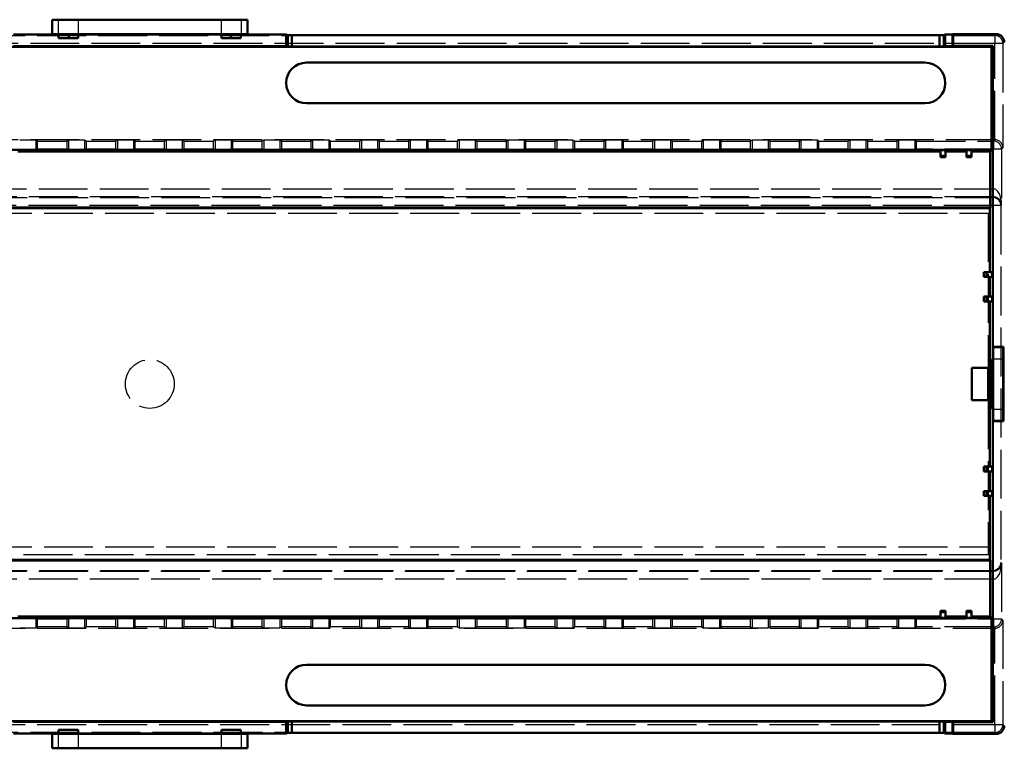
# Model space of a CAD drawing. Units: millimetres. Extents: x 906 to 3238, y 136 to 482.
# Drawn here: x 1948 to 2069, y 138 to 227 of the extents above; entities that cross this region are included whole.
import ezdxf

# ---------------------------------------------------------------- set-up
doc = ezdxf.new("R2010")
doc.units = ezdxf.units.MM
doc.linetypes.add('AM_ISO02W050', pattern=[7.5, 6, -1.5])
doc.layers.add('AM_HID', color=1, linetype='AM_ISO02W050', lineweight=25)
doc.layers.add('AM_VIS', color=7, linetype='CONTINUOUS', lineweight=50)

msp = doc.modelspace()

# ---------------------------------------------------------------- linework, layer by layer
at = {"layer": 'AM_HID'}
for p, q in [((1952.355, 225.236), (1952.339, 227.052)), ((1953.089, 227.052), (1953.089, 225.265)), ((1955.589, 225.275), (1955.589, 227.052)), ((1973.089, 227.052), (1973.089, 225.265)), ((1975.589, 225.265), (1975.589, 227.052)), ((1976.339, 227.052), (1976.323, 225.236)), ((1860.505, 225.116), (2068.173, 225.116)), ((1952.339, 225.252), (1952.355, 225.236)), ((1952.355, 225.236), (1976.323, 225.236)), ((1955.589, 225.275), (1955.539, 225.275)), ((1955.589, 225.265), (1955.589, 225.275)), ((1976.323, 225.236), (1976.339, 225.252)), ((2068.173, 225.116), (2068.339, 225.282)), ((2068.173, 225.116), (2068.173, 224.116)), ((2068.173, 224.116), (1860.505, 224.116)), ((2068.173, 212.291), (2068.173, 224.116)), ((2069.173, 224.116), (2068.173, 224.116)), ((2069.339, 224.282), (2069.173, 224.116)), ((2069.173, 224.116), (2069.173, 211.3)), ((2068.165, 212.291), (1860.514, 212.291)), ((1950.327, 212.251), (1950.327, 210.987)), ((1950.555, 212.137), (1950.327, 212.251)), ((1950.555, 210.873), (1950.555, 212.137)), ((1950.555, 212.134), (1954.123, 212.134)), ((1954.351, 212.251), (1954.123, 212.137)), ((1954.123, 212.137), (1954.123, 210.873)), ((1954.351, 212.251), (1954.351, 210.987)), ((1956.327, 212.251), (1956.327, 210.987)), ((1956.555, 212.137), (1956.327, 212.251)), ((1956.555, 210.873), (1956.555, 212.137)), ((1956.555, 212.134), (1960.123, 212.134)), ((1960.351, 212.251), (1960.123, 212.137)), ((1960.123, 212.137), (1960.123, 210.873)), ((1960.351, 212.251), (1960.351, 210.987)), ((1962.327, 212.251), (1962.327, 210.987)), ((1962.555, 212.137), (1962.327, 212.251)), ((1962.555, 210.873), (1962.555, 212.137)), ((1962.555, 212.134), (1966.123, 212.134)), ((1966.351, 212.251), (1966.123, 212.137)), ((1966.123, 212.137), (1966.123, 210.873)), ((1966.351, 212.251), (1966.351, 210.987)), ((1968.327, 212.251), (1968.327, 210.987)), ((1968.555, 212.137), (1968.327, 212.251)), ((1968.555, 210.873), (1968.555, 212.137)), ((1968.555, 212.134), (1972.123, 212.134)), ((1972.351, 212.251), (1972.123, 212.137)), ((1972.123, 212.137), (1972.123, 210.873)), ((1972.351, 212.251), (1972.351, 210.987)), ((1974.327, 212.251), (1974.327, 210.987)), ((1974.555, 212.137), (1974.327, 212.251)), ((1974.555, 210.873), (1974.555, 212.137)), ((1974.555, 212.134), (1978.123, 212.134)), ((1978.351, 212.251), (1978.123, 212.137)), ((1978.123, 212.137), (1978.123, 210.873)), ((1978.351, 212.251), (1978.351, 210.987)), ((1980.327, 212.251), (1980.327, 210.987)), ((1980.555, 212.137), (1980.327, 212.251)), ((1980.555, 210.873), (1980.555, 212.137)), ((1980.555, 212.134), (1984.123, 212.134)), ((1984.351, 212.251), (1984.123, 212.137)), ((1984.123, 212.137), (1984.123, 210.873)), ((1984.351, 212.251), (1984.351, 210.987)), ((1986.327, 212.251), (1986.327, 210.987)), ((1986.555, 212.137), (1986.327, 212.251)), ((1986.555, 210.873), (1986.555, 212.137)), ((1986.555, 212.134), (1990.123, 212.134)), ((1990.351, 212.251), (1990.123, 212.137)), ((1990.123, 212.137), (1990.123, 210.873)), ((1990.351, 212.251), (1990.351, 210.987)), ((1992.327, 212.251), (1992.327, 210.987)), ((1992.555, 212.137), (1992.327, 212.251)), ((1992.555, 210.873), (1992.555, 212.137)), ((1992.555, 212.134), (1996.123, 212.134)), ((1996.351, 212.251), (1996.123, 212.137)), ((1996.123, 212.137), (1996.123, 210.873)), ((1996.351, 212.251), (1996.351, 210.987)), ((1998.327, 212.251), (1998.327, 210.987)), ((1998.555, 212.137), (1998.327, 212.251)), ((1998.555, 210.873), (1998.555, 212.137)), ((1998.555, 212.134), (2002.123, 212.134)), ((2002.351, 212.251), (2002.123, 212.137)), ((2002.123, 212.137), (2002.123, 210.873)), ((2002.351, 212.251), (2002.351, 210.987)), ((2004.327, 212.251), (2004.327, 210.987)), ((2004.555, 212.137), (2004.327, 212.251)), ((2004.555, 210.873), (2004.555, 212.137)), ((2004.555, 212.134), (2008.123, 212.134)), ((2008.351, 212.251), (2008.123, 212.137)), ((2008.123, 212.137), (2008.123, 210.873)), ((2008.351, 212.251), (2008.351, 210.987)), ((2010.327, 212.251), (2010.327, 210.987)), ((2010.555, 212.137), (2010.327, 212.251)), ((2010.555, 210.873), (2010.555, 212.137)), ((2010.555, 212.134), (2014.123, 212.134)), ((2014.351, 212.251), (2014.123, 212.137)), ((2014.123, 212.137), (2014.123, 210.873)), ((2014.351, 212.251), (2014.351, 210.987)), ((2016.327, 212.251), (2016.327, 210.987)), ((2016.555, 212.137), (2016.327, 212.251)), ((2016.555, 210.873), (2016.555, 212.137)), ((2016.555, 212.134), (2020.123, 212.134)), ((2020.351, 212.251), (2020.123, 212.137)), ((2020.123, 212.137), (2020.123, 210.873)), ((2020.351, 212.251), (2020.351, 210.987)), ((2022.327, 212.251), (2022.327, 210.987)), ((2022.555, 212.137), (2022.327, 212.251)), ((2022.555, 210.873), (2022.555, 212.137)), ((2022.555, 212.134), (2026.123, 212.134)), ((2026.351, 212.251), (2026.123, 212.137)), ((2026.123, 212.137), (2026.123, 210.873)), ((2026.351, 212.251), (2026.351, 210.987)), ((2028.327, 212.251), (2028.327, 210.987)), ((2028.555, 212.137), (2028.327, 212.251)), ((2028.555, 210.873), (2028.555, 212.137)), ((2028.555, 212.134), (2032.123, 212.134)), ((2032.351, 212.251), (2032.123, 212.137)), ((2032.123, 212.137), (2032.123, 210.873)), ((2032.351, 212.251), (2032.351, 210.987)), ((2034.327, 212.251), (2034.327, 210.987)), ((2034.555, 212.137), (2034.327, 212.251)), ((2034.555, 210.873), (2034.555, 212.137)), ((2034.555, 212.134), (2038.123, 212.134)), ((2038.351, 212.251), (2038.123, 212.137)), ((2038.123, 212.137), (2038.123, 210.873)), ((2038.351, 212.251), (2038.351, 210.987)), ((2040.327, 212.251), (2040.327, 210.987)), ((2040.555, 212.137), (2040.327, 212.251)), ((2040.555, 210.873), (2040.555, 212.137)), ((2040.555, 212.134), (2044.123, 212.134)), ((2044.351, 212.251), (2044.123, 212.137)), ((2044.123, 212.137), (2044.123, 210.873)), ((2044.351, 212.251), (2044.351, 210.987)), ((2046.327, 212.251), (2046.327, 210.987)), ((2046.555, 212.137), (2046.327, 212.251)), ((2046.555, 210.873), (2046.555, 212.137)), ((2046.555, 212.134), (2050.123, 212.134)), ((2050.351, 212.251), (2050.123, 212.137)), ((2050.123, 212.137), (2050.123, 210.873)), ((2050.351, 212.251), (2050.351, 210.987)), ((2052.327, 212.251), (2052.327, 210.987)), ((2052.555, 212.137), (2052.327, 212.251)), ((2052.555, 210.873), (2052.555, 212.137)), ((2052.555, 212.134), (2056.123, 212.134)), ((2056.351, 212.251), (2056.123, 212.137)), ((2056.123, 212.137), (2056.123, 210.873)), ((2056.351, 212.251), (2056.351, 210.987)), ((2058.327, 212.251), (2058.327, 210.987)), ((2058.555, 212.137), (2058.327, 212.251)), ((2058.555, 210.873), (2058.555, 212.137)), ((2058.555, 212.134), (2068.007, 212.134)), ((2068.007, 212.134), (2068.165, 212.291)), ((2068.007, 212.134), (2068.007, 211.134)), ((1954.123, 211.134), (1950.555, 211.134)), ((1960.123, 211.134), (1956.555, 211.134)), ((1966.123, 211.134), (1962.555, 211.134)), ((1972.123, 211.134), (1968.555, 211.134)), ((1978.123, 211.134), (1974.555, 211.134)), ((1984.123, 211.134), (1980.555, 211.134)), ((1990.123, 211.134), (1986.555, 211.134)), ((1996.123, 211.134), (1992.555, 211.134)), ((2002.123, 211.134), (1998.555, 211.134)), ((2008.123, 211.134), (2004.555, 211.134)), ((2014.123, 211.134), (2010.555, 211.134)), ((2020.123, 211.134), (2016.555, 211.134)), ((2026.123, 211.134), (2022.555, 211.134)), ((2032.123, 211.134), (2028.555, 211.134)), ((2038.123, 211.134), (2034.555, 211.134)), ((2044.123, 211.134), (2040.555, 211.134)), ((2050.123, 211.134), (2046.555, 211.134)), ((2056.123, 211.134), (2052.555, 211.134)), ((2068.007, 211.134), (2058.555, 211.134)), ((2069.007, 211.134), (2068.007, 211.134)), ((2068.007, 206.282), (2068.007, 211.134)), ((2069.173, 211.3), (2069.007, 211.134)), ((2069.007, 211.134), (2069.007, 204.3)), ((1860.688, 206.282), (2067.99, 206.282)), ((2067.99, 205.282), (2067.99, 206.282)), ((2067.999, 205.282), (2068.007, 206.282)), ((2067.99, 205.282), (1860.688, 205.282)), ((1860.758, 205.212), (2067.92, 205.212)), ((2067.92, 205.212), (2067.99, 205.282)), ((2067.92, 205.212), (2067.92, 204.212)), ((2067.92, 204.212), (1860.758, 204.212)), ((1861.339, 203.288), (2067.339, 203.288)), ((2067.339, 203.288), (2067.339, 184.286)), ((2067.92, 159.361), (2067.92, 204.212)), ((2068.92, 204.212), (2067.92, 204.212)), ((2069.007, 204.3), (2068.92, 204.212)), ((2068.92, 204.212), (2068.92, 160.352)), ((2067.906, 185.382), (2069.306, 185.382)), ((2069.265, 185.382), (2069.265, 179.182)), ((2069.306, 179.182), (2069.306, 185.382)), ((2067.339, 180.286), (2067.339, 162.283)), ((2067.906, 179.182), (2069.306, 179.182)), ((1861.339, 162.283), (2067.339, 162.283)), ((2067.339, 162.283), (2067.339, 161.283)), ((2067.339, 161.283), (1861.339, 161.283)), ((2068.92, 160.352), (2069.007, 160.265)), ((2069.007, 160.265), (2069.007, 153.43)), ((1860.688, 159.282), (2067.99, 159.282)), ((1860.767, 159.361), (2067.912, 159.361)), ((2067.99, 159.282), (2067.912, 159.361)), ((2067.99, 158.282), (2067.99, 159.282)), ((2068.007, 158.282), (2067.999, 159.282)), ((2067.99, 158.282), (1860.688, 158.282)), ((2068.007, 153.43), (2068.007, 158.282)), ((1950.555, 152.427), (1950.555, 153.691)), ((1954.123, 153.691), (1954.123, 152.427)), ((1956.555, 152.427), (1956.555, 153.691)), ((1960.123, 153.691), (1960.123, 152.427)), ((1962.555, 152.427), (1962.555, 153.691)), ((1966.123, 153.691), (1966.123, 152.427)), ((1968.555, 152.427), (1968.555, 153.691)), ((1972.123, 153.691), (1972.123, 152.427)), ((1974.555, 152.427), (1974.555, 153.691)), ((1978.123, 153.691), (1978.123, 152.427)), ((1980.555, 152.427), (1980.555, 153.691)), ((1984.123, 153.691), (1984.123, 152.427)), ((1986.555, 152.427), (1986.555, 153.691)), ((1990.123, 153.691), (1990.123, 152.427)), ((1992.555, 152.427), (1992.555, 153.691)), ((1996.123, 153.691), (1996.123, 152.427)), ((1998.555, 152.427), (1998.555, 153.691)), ((2002.123, 153.691), (2002.123, 152.427)), ((2004.555, 152.427), (2004.555, 153.691)), ((2008.123, 153.691), (2008.123, 152.427)), ((2010.555, 152.427), (2010.555, 153.691)), ((2014.123, 153.691), (2014.123, 152.427)), ((2016.555, 152.427), (2016.555, 153.691)), ((2020.123, 153.691), (2020.123, 152.427)), ((2022.555, 152.427), (2022.555, 153.691)), ((2026.123, 153.691), (2026.123, 152.427)), ((2028.555, 152.427), (2028.555, 153.691)), ((2032.123, 153.691), (2032.123, 152.427)), ((2034.555, 152.427), (2034.555, 153.691)), ((2038.123, 153.691), (2038.123, 152.427)), ((2040.555, 152.427), (2040.555, 153.691)), ((2044.123, 153.691), (2044.123, 152.427)), ((2046.555, 152.427), (2046.555, 153.691)), ((2050.123, 153.691), (2050.123, 152.427)), ((2052.555, 152.427), (2052.555, 153.691)), ((2056.123, 153.691), (2056.123, 152.427)), ((2058.555, 152.427), (2058.555, 153.691)), ((1950.327, 153.577), (1950.327, 152.313)), ((1950.555, 153.43), (1954.123, 153.43)), ((1954.351, 153.577), (1954.351, 152.313)), ((1956.327, 153.577), (1956.327, 152.313)), ((1956.555, 153.43), (1960.123, 153.43)), ((1960.351, 153.577), (1960.351, 152.313)), ((1962.327, 153.577), (1962.327, 152.313)), ((1962.555, 153.43), (1966.123, 153.43)), ((1966.351, 153.577), (1966.351, 152.313)), ((1968.327, 153.577), (1968.327, 152.313)), ((1968.555, 153.43), (1972.123, 153.43)), ((1972.351, 153.577), (1972.351, 152.313)), ((1974.327, 153.577), (1974.327, 152.313)), ((1974.555, 153.43), (1978.123, 153.43)), ((1978.351, 153.577), (1978.351, 152.313)), ((1980.327, 153.577), (1980.327, 152.313)), ((1980.555, 153.43), (1984.123, 153.43)), ((1984.351, 153.577), (1984.351, 152.313)), ((1986.327, 153.577), (1986.327, 152.313)), ((1986.555, 153.43), (1990.123, 153.43)), ((1990.351, 153.577), (1990.351, 152.313)), ((1992.327, 153.577), (1992.327, 152.313)), ((1992.555, 153.43), (1996.123, 153.43)), ((1996.351, 153.577), (1996.351, 152.313)), ((1998.327, 153.577), (1998.327, 152.313)), ((1998.555, 153.43), (2002.123, 153.43)), ((2002.351, 153.577), (2002.351, 152.313)), ((2004.327, 153.577), (2004.327, 152.313)), ((2004.555, 153.43), (2008.123, 153.43)), ((2008.351, 153.577), (2008.351, 152.313)), ((2010.327, 153.577), (2010.327, 152.313)), ((2010.555, 153.43), (2014.123, 153.43)), ((2014.351, 153.577), (2014.351, 152.313)), ((2016.327, 153.577), (2016.327, 152.313)), ((2016.555, 153.43), (2020.123, 153.43)), ((2020.351, 153.577), (2020.351, 152.313)), ((2022.327, 153.577), (2022.327, 152.313)), ((2022.555, 153.43), (2026.123, 153.43)), ((2026.351, 153.577), (2026.351, 152.313)), ((2028.327, 153.577), (2028.327, 152.313)), ((2028.555, 153.43), (2032.123, 153.43)), ((2032.351, 153.577), (2032.351, 152.313)), ((2034.327, 153.577), (2034.327, 152.313)), ((2034.555, 153.43), (2038.123, 153.43)), ((2038.351, 153.577), (2038.351, 152.313)), ((2040.327, 153.577), (2040.327, 152.313)), ((2040.555, 153.43), (2044.123, 153.43)), ((2044.351, 153.577), (2044.351, 152.313)), ((2046.327, 153.577), (2046.327, 152.313)), ((2046.555, 153.43), (2050.123, 153.43)), ((2050.351, 153.577), (2050.351, 152.313)), ((2052.327, 153.577), (2052.327, 152.313)), ((2052.555, 153.43), (2056.123, 153.43)), ((2056.351, 153.577), (2056.351, 152.313)), ((2058.327, 153.577), (2058.327, 152.313)), ((2058.555, 153.43), (2068.007, 153.43)), ((2068.007, 153.43), (2068.007, 152.431)), ((2068.007, 153.43), (2069.007, 153.43)), ((2069.007, 153.43), (2069.173, 153.265)), ((2069.173, 153.265), (2069.173, 140.448)), ((1860.514, 152.273), (2068.165, 152.273)), ((1950.327, 152.313), (1950.555, 152.427)), ((1954.123, 152.431), (1950.555, 152.431)), ((1954.123, 152.427), (1954.351, 152.313)), ((1956.327, 152.313), (1956.555, 152.427)), ((1960.123, 152.431), (1956.555, 152.431)), ((1960.123, 152.427), (1960.351, 152.313)), ((1962.327, 152.313), (1962.555, 152.427)), ((1966.123, 152.431), (1962.555, 152.431)), ((1966.123, 152.427), (1966.351, 152.313)), ((1968.327, 152.313), (1968.555, 152.427)), ((1972.123, 152.431), (1968.555, 152.431)), ((1972.123, 152.427), (1972.351, 152.313)), ((1974.327, 152.313), (1974.555, 152.427)), ((1978.123, 152.431), (1974.555, 152.431)), ((1978.123, 152.427), (1978.351, 152.313)), ((1980.327, 152.313), (1980.555, 152.427)), ((1984.123, 152.431), (1980.555, 152.431)), ((1984.123, 152.427), (1984.351, 152.313)), ((1986.327, 152.313), (1986.555, 152.427)), ((1990.123, 152.431), (1986.555, 152.431)), ((1990.123, 152.427), (1990.351, 152.313)), ((1992.327, 152.313), (1992.555, 152.427)), ((1996.123, 152.431), (1992.555, 152.431)), ((1996.123, 152.427), (1996.351, 152.313)), ((1998.327, 152.313), (1998.555, 152.427)), ((2002.123, 152.431), (1998.555, 152.431)), ((2002.123, 152.427), (2002.351, 152.313)), ((2004.327, 152.313), (2004.555, 152.427)), ((2008.123, 152.431), (2004.555, 152.431)), ((2008.123, 152.427), (2008.351, 152.313)), ((2010.327, 152.313), (2010.555, 152.427)), ((2014.123, 152.431), (2010.555, 152.431)), ((2014.123, 152.427), (2014.351, 152.313)), ((2016.327, 152.313), (2016.555, 152.427)), ((2020.123, 152.431), (2016.555, 152.431)), ((2020.123, 152.427), (2020.351, 152.313)), ((2022.327, 152.313), (2022.555, 152.427)), ((2026.123, 152.431), (2022.555, 152.431)), ((2026.123, 152.427), (2026.351, 152.313)), ((2028.327, 152.313), (2028.555, 152.427)), ((2032.123, 152.431), (2028.555, 152.431)), ((2032.123, 152.427), (2032.351, 152.313)), ((2034.327, 152.313), (2034.555, 152.427)), ((2038.123, 152.431), (2034.555, 152.431)), ((2038.123, 152.427), (2038.351, 152.313)), ((2040.327, 152.313), (2040.555, 152.427)), ((2044.123, 152.431), (2040.555, 152.431)), ((2044.123, 152.427), (2044.351, 152.313)), ((2046.327, 152.313), (2046.555, 152.427)), ((2050.123, 152.431), (2046.555, 152.431)), ((2050.123, 152.427), (2050.351, 152.313)), ((2052.327, 152.313), (2052.555, 152.427)), ((2056.123, 152.431), (2052.555, 152.431)), ((2056.123, 152.427), (2056.351, 152.313)), ((2058.327, 152.313), (2058.555, 152.427)), ((2068.007, 152.431), (2058.555, 152.431)), ((2068.165, 152.273), (2068.007, 152.431)), ((2068.173, 140.448), (2068.173, 152.273)), ((1860.505, 140.448), (2068.173, 140.448)), ((2068.173, 140.448), (2069.173, 140.448)), ((2068.173, 140.448), (2068.173, 139.448)), ((2069.173, 140.448), (2069.339, 140.282)), ((2068.173, 139.448), (1860.505, 139.448)), ((1952.355, 139.328), (1952.339, 139.313)), ((1952.339, 137.513), (1952.355, 139.328)), ((1976.323, 139.328), (1952.355, 139.328)), ((1953.089, 139.3), (1953.089, 137.513)), ((1955.589, 137.513), (1955.589, 139.3)), ((1973.089, 139.3), (1973.089, 137.513)), ((1975.589, 137.513), (1975.589, 139.3)), ((1976.339, 139.313), (1976.323, 139.328)), ((1976.323, 139.328), (1976.339, 137.513)), ((2068.339, 139.282), (2068.173, 139.448))]:
    msp.add_line(p, q, dxfattribs=at)
msp.add_circle((1964.339, 182.286), 3, dxfattribs=at)
for centre, major_axis, ratio, start_param, end_param in [((2068.173, 224.116), (-0.707, 0.707), 0.9999239, 3.9270289, 5.4977491), ((1949.339, 212.251), (-0.988, 0), 0.0087269, 3.1590459, 6.265732), ((1955.339, 212.251), (-0.988, 0), 0.0087269, 3.159046, 6.265732), ((1961.339, 212.251), (-0.988, 0), 0.0087269, 3.159046, 6.265732), ((1967.339, 212.251), (-0.988, 0), 0.0087269, 3.159046, 6.265732), ((1973.339, 212.251), (-0.988, 0), 0.0087269, 3.159046, 6.265732), ((1979.339, 212.251), (-0.988, 0), 0.0087269, 3.159046, 6.265732), ((1985.339, 212.251), (-0.988, 0), 0.0087269, 3.159046, 6.265732), ((1991.339, 212.251), (-0.988, 0), 0.0087269, 3.159046, 6.265732), ((1997.339, 212.251), (-0.988, 0), 0.0087269, 3.159046, 6.265732), ((2003.339, 212.251), (-0.988, 0), 0.0087269, 3.159046, 6.265732), ((2009.339, 212.251), (-0.988, 0), 0.0087269, 3.159046, 6.265732), ((2015.339, 212.251), (-0.988, 0), 0.0087269, 3.159046, 6.265732), ((2021.339, 212.251), (-0.988, 0), 0.0087269, 3.159046, 6.265732), ((2027.339, 212.251), (-0.988, 0), 0.0087269, 3.159046, 6.265732), ((2033.339, 212.251), (-0.988, 0), 0.0087269, 3.159046, 6.265732), ((2039.339, 212.251), (-0.988, 0), 0.0087269, 3.159046, 6.265732), ((2045.339, 212.251), (-0.988, 0), 0.0087269, 3.159046, 6.265732), ((2051.339, 212.251), (-0.988, 0), 0.0087269, 3.159046, 6.265732), ((2057.339, 212.251), (-0.988, 0), 0.0087269, 3.159046, 6.265732), ((2068.007, 211.134), (-0.707, 0.707), 0.9999239, 3.9270289, 5.4977491), ((2068.165, 211.291), (0.707, 0.707), 0.9999239, 0.7767096, 0.7853601), ((2068.173, 211.3), (-0.926, 0.383), 0.9877345, 3.5386741, 5.1007438), ((2067.99, 204.282), (1.414, 1.414), 0.9999239, 0.7767096, 0.7853601), ((2068.007, 204.3), (-0.012, 1.983), 0.50435, 4.7094118, 6.2714814), ((2067.92, 204.212), (-0.707, 0.707), 0.9999239, 3.9270289, 5.4977491), ((2067.99, 204.282), (0.707, 0.707), 0.9997716, 0.7767096, 0.7853601), ((2068.007, 204.3), (-0.928, 0.381), 0.9755673, 3.5397719, 5.1018416), ((2067.92, 160.352), (0.926, 0.383), 0.9877345, 4.3240342, 5.8861039), ((2068.007, 160.265), (0.928, 0.381), 0.9755673, 4.3229363, 5.885006), ((2068.007, 160.265), (-0.012, -1.983), 0.50435, 0.0117039, 1.5737736), ((2067.911, 160.361), (0.707, -0.707), 0.9999239, 5.4978252, 5.5064757), ((2067.99, 160.282), (0.707, -0.707), 0.9997716, 5.4978252, 5.5064757), ((2067.99, 160.282), (1.414, -1.414), 0.9999239, 5.4978252, 5.5064757), ((2068.007, 153.43), (0.707, 0.707), 0.9999239, 3.9270289, 5.4977491), ((2068.173, 153.265), (-0.926, -0.383), 0.9877345, 1.1824415, 2.7445112), ((1949.339, 152.313), (0.988, 0), 0.0087269, 3.159046, 6.265732), ((1955.339, 152.313), (0.988, 0), 0.0087269, 3.1590459, 6.265732), ((1961.339, 152.313), (0.988, 0), 0.0087269, 3.1590459, 6.265732), ((1967.339, 152.313), (0.988, 0), 0.0087269, 3.1590459, 6.265732), ((1973.339, 152.313), (0.988, 0), 0.0087269, 3.1590459, 6.265732), ((1979.339, 152.313), (0.988, 0), 0.0087269, 3.1590459, 6.265732), ((1985.339, 152.313), (0.988, 0), 0.0087269, 3.1590459, 6.265732), ((1991.339, 152.313), (0.988, 0), 0.0087269, 3.1590459, 6.265732), ((1997.339, 152.313), (0.988, 0), 0.0087269, 3.1590459, 6.265732), ((2003.339, 152.313), (0.988, 0), 0.0087269, 3.1590459, 6.265732), ((2009.339, 152.313), (0.988, 0), 0.0087269, 3.1590459, 6.265732), ((2015.339, 152.313), (0.988, 0), 0.0087269, 3.1590459, 6.265732), ((2021.339, 152.313), (0.988, 0), 0.0087269, 3.1590459, 6.265732), ((2027.339, 152.313), (0.988, 0), 0.0087269, 3.1590459, 6.265732), ((2033.339, 152.313), (0.988, 0), 0.0087269, 3.1590459, 6.265732), ((2039.339, 152.313), (0.988, 0), 0.0087269, 3.1590459, 6.265732), ((2045.339, 152.313), (0.988, 0), 0.0087269, 3.1590459, 6.265732), ((2051.339, 152.313), (0.988, 0), 0.0087269, 3.1590459, 6.265732), ((2057.339, 152.313), (0.988, 0), 0.0087269, 3.1590459, 6.265732), ((2068.165, 153.273), (0.707, -0.707), 0.9999239, 5.4978252, 5.5064757), ((2068.173, 140.448), (0.707, 0.707), 0.9999239, 3.9270289, 5.4977491)]:
    msp.add_ellipse(centre, major_axis=major_axis, ratio=ratio, start_param=start_param, end_param=end_param, dxfattribs=at)
at = {"layer": 'AM_VIS'}
for p, q in [((1952.339, 225.282), (1952.339, 227.052)), ((1952.339, 227.052), (1976.339, 227.052)), ((1976.339, 227.052), (1976.339, 225.282)), ((1947.581, 225.252), (1952.339, 225.252)), ((1952.339, 225.282), (1952.339, 225.252)), ((1953.139, 225.282), (1952.339, 225.282)), ((1953.089, 225.252), (1952.339, 225.252)), ((1953.089, 225.252), (1953.089, 225.265)), ((1953.089, 225.265), (1953.139, 225.265)), ((1954.389, 225.282), (1953.139, 225.282)), ((1953.139, 225.282), (1953.139, 224.782)), ((1954.389, 224.782), (1954.389, 225.282)), ((1954.389, 225.282), (1955.539, 225.282)), ((1955.539, 224.782), (1955.539, 225.282)), ((1955.539, 225.282), (1956.789, 225.282)), ((1955.589, 225.265), (1955.539, 225.265)), ((1955.589, 225.265), (1955.589, 225.252)), ((1956.789, 225.265), (1955.589, 225.265)), ((1973.089, 225.252), (1955.589, 225.252)), ((1956.789, 225.282), (1956.789, 225.265)), ((1971.889, 225.282), (1956.789, 225.282)), ((1971.889, 225.282), (1973.139, 225.282)), ((1971.889, 225.265), (1971.889, 225.282)), ((1973.089, 225.265), (1971.889, 225.265)), ((1973.139, 225.265), (1973.089, 225.265)), ((1973.089, 225.252), (1973.089, 225.265)), ((1973.139, 225.282), (1973.139, 224.782)), ((1973.139, 225.282), (1974.289, 225.282)), ((1974.289, 225.282), (1974.289, 224.782)), ((1975.539, 225.282), (1974.289, 225.282)), ((1975.539, 224.782), (1975.539, 225.282)), ((1976.339, 225.282), (1975.539, 225.282)), ((1975.539, 225.265), (1975.589, 225.265)), ((1975.589, 225.265), (1975.589, 225.252)), ((1976.339, 225.252), (1975.589, 225.252)), ((1976.339, 225.252), (1976.339, 225.282)), ((1976.339, 225.252), (1981.097, 225.252)), ((1981.097, 225.252), (1981.281, 225.16)), ((1981.097, 225.252), (1981.097, 223.809)), ((1981.281, 225.16), (1981.281, 223.746)), ((1981.781, 223.743), (1981.78, 225.156)), ((1981.78, 225.156), (2061.395, 225.156)), ((2061.395, 225.156), (2061.394, 223.743)), ((2061.894, 223.746), (2061.895, 225.16)), ((2061.895, 225.16), (2062.078, 225.252)), ((2062.078, 223.809), (2062.078, 225.252)), ((2062.078, 225.252), (2062.978, 225.252)), ((2062.978, 225.252), (2063.039, 225.282)), ((2062.978, 225.252), (2062.978, 223.809)), ((2062.978, 225.252), (2062.978, 223.809)), ((2063.039, 225.282), (2063.039, 223.83)), ((2063.039, 225.282), (2068.339, 225.282)), ((1954.389, 224.782), (1953.139, 224.782)), ((1954.389, 224.782), (1955.539, 224.782)), ((1973.139, 224.782), (1974.289, 224.782)), ((1974.289, 224.782), (1975.539, 224.782)), ((2062.978, 223.809), (2063.039, 223.83)), ((2063.039, 223.83), (2067.939, 223.83)), ((2067.939, 223.83), (2067.777, 223.718)), ((2067.939, 223.83), (2067.939, 186.857)), ((2067.777, 223.718), (1860.901, 223.718)), ((1981.097, 223.809), (1947.581, 223.809)), ((1981.097, 223.809), (1981.281, 223.746)), ((2061.394, 223.743), (1981.781, 223.743)), ((2061.894, 223.746), (2062.078, 223.809)), ((2062.978, 223.809), (2062.078, 223.809)), ((2062.978, 223.809), (2062.978, 223.809)), ((2062.978, 223.809), (2062.978, 223.809)), ((2067.777, 223.718), (2067.777, 211.039)), ((1983.589, 221.779), (2059.589, 221.779)), ((2059.589, 216.779), (1983.589, 216.779)), ((2067.777, 211.039), (1860.901, 211.039)), ((1950.555, 210.873), (1948.123, 210.873)), ((1950.327, 210.987), (1950.555, 210.873)), ((1954.123, 210.873), (1950.555, 210.873)), ((1954.123, 210.873), (1954.351, 210.987)), ((1956.555, 210.873), (1954.123, 210.873)), ((1956.327, 210.987), (1956.555, 210.873)), ((1960.123, 210.873), (1956.555, 210.873)), ((1960.123, 210.873), (1960.351, 210.987)), ((1962.555, 210.873), (1960.123, 210.873)), ((1962.327, 210.987), (1962.555, 210.873)), ((1966.123, 210.873), (1962.555, 210.873)), ((1966.123, 210.873), (1966.351, 210.987)), ((1968.555, 210.873), (1966.123, 210.873)), ((1968.327, 210.987), (1968.555, 210.873)), ((1972.123, 210.873), (1968.555, 210.873)), ((1972.123, 210.873), (1972.351, 210.987)), ((1974.555, 210.873), (1972.123, 210.873)), ((1974.327, 210.987), (1974.555, 210.873)), ((1978.123, 210.873), (1974.555, 210.873)), ((1978.123, 210.873), (1978.351, 210.987)), ((1980.555, 210.873), (1978.123, 210.873)), ((1980.327, 210.987), (1980.555, 210.873)), ((1984.123, 210.873), (1980.555, 210.873)), ((1984.123, 210.873), (1984.351, 210.987)), ((1986.555, 210.873), (1984.123, 210.873)), ((1986.327, 210.987), (1986.555, 210.873)), ((1990.123, 210.873), (1986.555, 210.873)), ((1990.123, 210.873), (1990.351, 210.987)), ((1992.555, 210.873), (1990.123, 210.873)), ((1992.327, 210.987), (1992.555, 210.873)), ((1996.123, 210.873), (1992.555, 210.873)), ((1996.123, 210.873), (1996.351, 210.987)), ((1998.555, 210.873), (1996.123, 210.873)), ((1998.327, 210.987), (1998.555, 210.873)), ((2002.123, 210.873), (1998.555, 210.873)), ((2002.123, 210.873), (2002.351, 210.987)), ((2004.555, 210.873), (2002.123, 210.873)), ((2004.327, 210.987), (2004.555, 210.873)), ((2008.123, 210.873), (2004.555, 210.873)), ((2008.123, 210.873), (2008.351, 210.987)), ((2010.555, 210.873), (2008.123, 210.873)), ((2010.327, 210.987), (2010.555, 210.873)), ((2014.123, 210.873), (2010.555, 210.873)), ((2014.123, 210.873), (2014.351, 210.987)), ((2016.555, 210.873), (2014.123, 210.873)), ((2016.327, 210.987), (2016.555, 210.873)), ((2020.123, 210.873), (2016.555, 210.873)), ((2020.123, 210.873), (2020.351, 210.987)), ((2022.555, 210.873), (2020.123, 210.873)), ((2022.327, 210.987), (2022.555, 210.873)), ((2026.123, 210.873), (2022.555, 210.873)), ((2026.123, 210.873), (2026.351, 210.987)), ((2028.555, 210.873), (2026.123, 210.873)), ((2028.327, 210.987), (2028.555, 210.873)), ((2032.123, 210.873), (2028.555, 210.873)), ((2032.123, 210.873), (2032.351, 210.987)), ((2034.555, 210.873), (2032.123, 210.873)), ((2034.327, 210.987), (2034.555, 210.873)), ((2038.123, 210.873), (2034.555, 210.873)), ((2038.123, 210.873), (2038.351, 210.987)), ((2040.555, 210.873), (2038.123, 210.873)), ((2040.327, 210.987), (2040.555, 210.873)), ((2044.123, 210.873), (2040.555, 210.873)), ((2044.123, 210.873), (2044.351, 210.987)), ((2046.555, 210.873), (2044.123, 210.873)), ((2046.327, 210.987), (2046.555, 210.873)), ((2050.123, 210.873), (2046.555, 210.873)), ((2050.123, 210.873), (2050.351, 210.987)), ((2052.555, 210.873), (2050.123, 210.873)), ((2052.327, 210.987), (2052.555, 210.873)), ((2056.123, 210.873), (2052.555, 210.873)), ((2056.123, 210.873), (2056.351, 210.987)), ((2058.555, 210.873), (2056.123, 210.873)), ((2058.327, 210.987), (2058.555, 210.873)), ((2061.499, 210.873), (2058.555, 210.873)), ((2061.499, 211.013), (2062.099, 211.013)), ((2061.499, 211.013), (2061.499, 210.307)), ((2062.099, 210.307), (2062.099, 211.013)), ((2064.699, 210.873), (2062.099, 210.873)), ((2064.699, 211.013), (2065.299, 211.013)), ((2064.699, 211.013), (2064.699, 210.307)), ((2065.299, 210.307), (2065.299, 211.013)), ((2067.611, 210.873), (2065.299, 210.873)), ((2067.777, 211.039), (2067.611, 210.873)), ((2067.611, 210.873), (2067.611, 203.952)), ((2061.499, 210.173), (2061.499, 210.307)), ((2061.499, 210.307), (2062.099, 210.307)), ((2062.099, 210.173), (2061.499, 210.173)), ((2062.099, 210.307), (2062.099, 210.173)), ((2064.699, 210.173), (2064.699, 210.307)), ((2064.699, 210.307), (2065.299, 210.307)), ((2065.299, 210.173), (2064.699, 210.173)), ((2065.299, 210.307), (2065.299, 210.173)), ((2067.611, 203.952), (1861.067, 203.952)), ((2067.541, 203.882), (1861.137, 203.882)), ((2067.611, 203.952), (2067.541, 203.882)), ((2067.541, 203.882), (2067.541, 196.032)), ((2066.841, 196.032), (2067.137, 196.032)), ((2066.841, 195.432), (2066.841, 196.032)), ((2067.137, 196.032), (2067.137, 195.432)), ((2067.843, 196.032), (2067.137, 196.032)), ((2067.843, 195.432), (2067.843, 196.032)), ((2067.137, 195.432), (2066.841, 195.432)), ((2067.137, 195.432), (2067.843, 195.432)), ((2067.541, 195.432), (2067.541, 193.032)), ((2066.841, 193.032), (2067.137, 193.032)), ((2066.841, 192.432), (2066.841, 193.032)), ((2067.137, 192.432), (2066.841, 192.432)), ((2067.137, 193.032), (2067.137, 192.432)), ((2067.843, 193.032), (2067.137, 193.032)), ((2067.137, 192.432), (2067.843, 192.432)), ((2067.541, 192.432), (2067.541, 172.132)), ((2067.843, 192.432), (2067.843, 193.032)), ((2067.939, 186.857), (2069.239, 186.857)), ((2067.939, 186.857), (2067.939, 177.707)), ((2067.939, 186.857), (2067.97, 186.827)), ((2067.97, 186.827), (2069.209, 186.827)), ((2067.97, 177.738), (2067.97, 186.827)), ((2069.239, 186.857), (2069.209, 186.827)), ((2069.209, 186.827), (2069.209, 177.738)), ((2069.239, 186.857), (2069.239, 177.707)), ((2067.865, 179.182), (2067.865, 185.382)), ((2067.865, 185.382), (2067.906, 185.382)), ((2067.906, 185.382), (2067.906, 179.182)), ((2065.339, 184.286), (2067.339, 184.286)), ((2065.339, 180.286), (2065.339, 184.286)), ((2067.339, 184.286), (2067.339, 180.286)), ((2067.339, 180.286), (2065.339, 180.286)), ((2067.906, 179.182), (2067.865, 179.182)), ((2067.939, 177.707), (2067.97, 177.738)), ((2067.939, 177.707), (2067.939, 140.734)), ((2069.239, 177.707), (2067.939, 177.707)), ((2069.209, 177.738), (2067.97, 177.738)), ((2069.239, 177.707), (2069.209, 177.738)), ((2066.841, 172.132), (2067.137, 172.132)), ((2066.841, 171.532), (2066.841, 172.132)), ((2067.137, 172.132), (2067.137, 171.532)), ((2067.843, 172.132), (2067.137, 172.132)), ((2067.843, 171.532), (2067.843, 172.132)), ((2067.137, 171.532), (2066.841, 171.532)), ((2067.137, 171.532), (2067.843, 171.532)), ((2067.541, 171.532), (2067.541, 169.132)), ((2066.841, 169.132), (2067.137, 169.132)), ((2066.841, 168.532), (2066.841, 169.132)), ((2067.137, 168.532), (2066.841, 168.532)), ((2067.137, 169.132), (2067.137, 168.532)), ((2067.843, 169.132), (2067.137, 169.132)), ((2067.137, 168.532), (2067.843, 168.532)), ((2067.541, 168.532), (2067.541, 160.682)), ((2067.843, 168.532), (2067.843, 169.132)), ((2067.611, 160.612), (1861.067, 160.612)), ((2067.541, 160.682), (1861.137, 160.682)), ((2067.541, 160.682), (2067.611, 160.612)), ((2067.611, 160.612), (2067.611, 153.691)), ((1948.123, 153.691), (1950.555, 153.691)), ((1950.555, 153.691), (1950.327, 153.577)), ((1954.123, 153.691), (1950.555, 153.691)), ((1954.351, 153.577), (1954.123, 153.691)), ((1954.123, 153.691), (1956.555, 153.691)), ((1956.555, 153.691), (1956.327, 153.577)), ((1960.123, 153.691), (1956.555, 153.691)), ((1960.351, 153.577), (1960.123, 153.691)), ((1960.123, 153.691), (1962.555, 153.691)), ((1962.555, 153.691), (1962.327, 153.577)), ((1966.123, 153.691), (1962.555, 153.691)), ((1966.351, 153.577), (1966.123, 153.691)), ((1966.123, 153.691), (1968.555, 153.691)), ((1968.555, 153.691), (1968.327, 153.577)), ((1972.123, 153.691), (1968.555, 153.691)), ((1972.351, 153.577), (1972.123, 153.691)), ((1972.123, 153.691), (1974.555, 153.691)), ((1974.555, 153.691), (1974.327, 153.577)), ((1978.123, 153.691), (1974.555, 153.691)), ((1978.351, 153.577), (1978.123, 153.691)), ((1978.123, 153.691), (1980.555, 153.691)), ((1980.555, 153.691), (1980.327, 153.577)), ((1984.123, 153.691), (1980.555, 153.691)), ((1984.351, 153.577), (1984.123, 153.691)), ((1984.123, 153.691), (1986.555, 153.691)), ((1986.555, 153.691), (1986.327, 153.577)), ((1990.123, 153.691), (1986.555, 153.691)), ((1990.351, 153.577), (1990.123, 153.691)), ((1990.123, 153.691), (1992.555, 153.691)), ((1992.555, 153.691), (1992.327, 153.577)), ((1996.123, 153.691), (1992.555, 153.691)), ((1996.351, 153.577), (1996.123, 153.691)), ((1996.123, 153.691), (1998.555, 153.691)), ((1998.555, 153.691), (1998.327, 153.577)), ((2002.123, 153.691), (1998.555, 153.691)), ((2002.351, 153.577), (2002.123, 153.691)), ((2002.123, 153.691), (2004.555, 153.691)), ((2004.555, 153.691), (2004.327, 153.577)), ((2008.123, 153.691), (2004.555, 153.691)), ((2008.351, 153.577), (2008.123, 153.691)), ((2008.123, 153.691), (2010.555, 153.691)), ((2010.555, 153.691), (2010.327, 153.577)), ((2014.123, 153.691), (2010.555, 153.691)), ((2014.351, 153.577), (2014.123, 153.691)), ((2014.123, 153.691), (2016.555, 153.691)), ((2016.555, 153.691), (2016.327, 153.577)), ((2020.123, 153.691), (2016.555, 153.691)), ((2020.351, 153.577), (2020.123, 153.691)), ((2020.123, 153.691), (2022.555, 153.691)), ((2022.555, 153.691), (2022.327, 153.577)), ((2026.123, 153.691), (2022.555, 153.691)), ((2026.351, 153.577), (2026.123, 153.691)), ((2026.123, 153.691), (2028.555, 153.691)), ((2028.555, 153.691), (2028.327, 153.577)), ((2032.123, 153.691), (2028.555, 153.691)), ((2032.351, 153.577), (2032.123, 153.691)), ((2032.123, 153.691), (2034.555, 153.691)), ((2034.555, 153.691), (2034.327, 153.577)), ((2038.123, 153.691), (2034.555, 153.691)), ((2038.351, 153.577), (2038.123, 153.691)), ((2038.123, 153.691), (2040.555, 153.691)), ((2040.555, 153.691), (2040.327, 153.577)), ((2044.123, 153.691), (2040.555, 153.691)), ((2044.351, 153.577), (2044.123, 153.691)), ((2044.123, 153.691), (2046.555, 153.691)), ((2046.555, 153.691), (2046.327, 153.577)), ((2050.123, 153.691), (2046.555, 153.691)), ((2050.351, 153.577), (2050.123, 153.691)), ((2050.123, 153.691), (2052.555, 153.691)), ((2052.555, 153.691), (2052.327, 153.577)), ((2056.123, 153.691), (2052.555, 153.691)), ((2056.351, 153.577), (2056.123, 153.691)), ((2056.123, 153.691), (2058.555, 153.691)), ((2058.555, 153.691), (2058.327, 153.577)), ((2061.499, 153.691), (2058.555, 153.691)), ((2061.499, 154.391), (2062.099, 154.391)), ((2061.499, 154.257), (2061.499, 154.391)), ((2061.499, 154.257), (2061.499, 153.551)), ((2062.099, 154.257), (2061.499, 154.257)), ((2062.099, 154.391), (2062.099, 154.257)), ((2062.099, 153.551), (2062.099, 154.257)), ((2064.699, 153.691), (2062.099, 153.691)), ((2064.699, 154.391), (2065.299, 154.391)), ((2064.699, 154.257), (2064.699, 154.391)), ((2064.699, 154.257), (2064.699, 153.551)), ((2065.299, 154.257), (2064.699, 154.257)), ((2065.299, 154.391), (2065.299, 154.257)), ((2065.299, 153.551), (2065.299, 154.257)), ((2067.611, 153.691), (2065.299, 153.691)), ((2067.611, 153.691), (2067.777, 153.525)), ((2067.777, 153.525), (1860.901, 153.525)), ((2061.499, 153.551), (2062.099, 153.551)), ((2064.699, 153.551), (2065.299, 153.551)), ((2067.777, 153.525), (2067.777, 140.846)), ((1983.589, 147.786), (2059.589, 147.786)), ((2059.589, 142.786), (1983.589, 142.786)), ((2067.777, 140.846), (1860.901, 140.846)), ((1947.581, 140.755), (1981.097, 140.755)), ((1981.281, 140.818), (1981.097, 140.755)), ((1981.097, 140.755), (1981.097, 139.313)), ((1981.281, 140.818), (1981.281, 139.404)), ((1981.78, 139.409), (1981.781, 140.821)), ((1981.781, 140.821), (2061.395, 140.821)), ((2061.395, 140.821), (2061.395, 139.409)), ((2061.895, 139.404), (2061.895, 140.818)), ((2062.078, 140.755), (2061.895, 140.818)), ((2062.078, 139.313), (2062.078, 140.755)), ((2062.078, 140.755), (2062.978, 140.755)), ((2062.978, 140.755), (2062.978, 139.313)), ((2062.978, 140.755), (2062.978, 139.313)), ((2063.039, 140.734), (2062.978, 140.755)), ((2062.978, 140.755), (2062.978, 140.755)), ((2062.978, 140.755), (2062.978, 140.755)), ((2063.039, 140.734), (2063.039, 139.282)), ((2067.939, 140.734), (2063.039, 140.734)), ((2067.777, 140.846), (2067.939, 140.734)), ((1952.339, 139.313), (1947.581, 139.313)), ((1952.339, 139.313), (1953.089, 139.313)), ((1952.339, 139.313), (1952.339, 139.282)), ((1952.339, 137.513), (1952.339, 139.282)), ((1952.339, 139.282), (1953.139, 139.282)), ((1953.089, 139.3), (1953.089, 139.313)), ((1953.139, 139.3), (1953.089, 139.3)), ((1953.139, 139.782), (1953.139, 139.282)), ((1955.539, 139.782), (1953.139, 139.782)), ((1953.139, 139.282), (1955.539, 139.282)), ((1955.539, 139.282), (1955.539, 139.782)), ((1955.589, 139.3), (1955.539, 139.3)), ((1955.539, 139.282), (1973.139, 139.282)), ((1955.589, 139.313), (1973.089, 139.313)), ((1955.589, 139.313), (1955.589, 139.3)), ((1973.089, 139.3), (1973.089, 139.313)), ((1973.139, 139.3), (1973.089, 139.3)), ((1975.539, 139.782), (1973.139, 139.782)), ((1973.139, 139.782), (1973.139, 139.282)), ((1973.139, 139.282), (1975.539, 139.282)), ((1975.539, 139.282), (1975.539, 139.782)), ((1975.589, 139.3), (1975.539, 139.3)), ((1975.539, 139.282), (1976.339, 139.282)), ((1975.589, 139.313), (1976.339, 139.313)), ((1975.589, 139.313), (1975.589, 139.3)), ((1981.097, 139.313), (1976.339, 139.313)), ((1976.339, 139.282), (1976.339, 139.313)), ((1976.339, 139.282), (1976.339, 137.513)), ((1981.097, 139.313), (1981.281, 139.404)), ((2061.395, 139.409), (1981.78, 139.409)), ((2062.078, 139.313), (2061.895, 139.404)), ((2062.978, 139.313), (2062.078, 139.313)), ((2063.039, 139.282), (2062.978, 139.313)), ((2063.039, 139.282), (2068.339, 139.282)), ((1976.339, 137.513), (1952.339, 137.513))]:
    msp.add_line(p, q, dxfattribs=at)
for centre, start, end in [((1983.589, 219.279), 90, 270), ((2059.589, 219.279), 270, 90), ((1983.589, 145.286), 90, 270), ((2059.589, 145.286), 270, 90)]:
    msp.add_arc(centre, 2.5, start, end, dxfattribs=at)
for centre, major_axis, ratio, start_param, end_param in [((1981.78, 225.16), (-0.5, 0), 0.0087269, 0.0174533, 1.5707977), ((2061.395, 225.16), (-0.5, 0), 0.0087269, 1.570795, 3.1241394), ((2068.339, 224.282), (0.707, 0.707), 0.9999239, 5.4978252, 7.0685454), ((1981.781, 223.746), (0.5, 0), 0.0060182, 3.1590455, 4.7123899), ((2061.394, 223.746), (0.5, 0), 0.0060182, 4.7123881, 6.2657324), ((1949.339, 210.987), (0.988, 0), 0.0087269, 0.0174533, 3.1241393), ((1955.339, 210.987), (0.988, 0), 0.0087269, 0.0174533, 3.1241394), ((1961.339, 210.987), (0.988, 0), 0.0087269, 0.0174533, 3.1241394), ((1967.339, 210.987), (0.988, 0), 0.0087269, 0.0174533, 3.1241394), ((1973.339, 210.987), (0.988, 0), 0.0087269, 0.0174533, 3.1241394), ((1979.339, 210.987), (0.988, 0), 0.0087269, 0.0174533, 3.1241394), ((1985.339, 210.987), (0.988, 0), 0.0087269, 0.0174533, 3.1241394), ((1991.339, 210.987), (0.988, 0), 0.0087269, 0.0174533, 3.1241394), ((1997.339, 210.987), (0.988, 0), 0.0087269, 0.0174533, 3.1241394), ((2003.339, 210.987), (0.988, 0), 0.0087269, 0.0174533, 3.1241394), ((2009.339, 210.987), (0.988, 0), 0.0087269, 0.0174533, 3.1241394), ((2015.339, 210.987), (0.988, 0), 0.0087269, 0.0174533, 3.1241394), ((2021.339, 210.987), (0.988, 0), 0.0087269, 0.0174533, 3.1241394), ((2027.339, 210.987), (0.988, 0), 0.0087269, 0.0174533, 3.1241394), ((2033.339, 210.987), (0.988, 0), 0.0087269, 0.0174533, 3.1241394), ((2039.339, 210.987), (0.988, 0), 0.0087269, 0.0174533, 3.1241394), ((2045.339, 210.987), (0.988, 0), 0.0087269, 0.0174533, 3.1241394), ((2051.339, 210.987), (0.988, 0), 0.0087269, 0.0174533, 3.1241394), ((2057.339, 210.987), (0.988, 0), 0.0087269, 0.0174533, 3.1241394), ((1949.339, 153.577), (-0.988, 0), 0.0087269, 0.0174533, 3.1241394), ((1955.339, 153.577), (-0.988, 0), 0.0087269, 0.0174533, 3.1241393), ((1961.339, 153.577), (-0.988, 0), 0.0087269, 0.0174533, 3.1241393), ((1967.339, 153.577), (-0.988, 0), 0.0087269, 0.0174533, 3.1241393), ((1973.339, 153.577), (-0.988, 0), 0.0087269, 0.0174533, 3.1241393), ((1979.339, 153.577), (-0.988, 0), 0.0087269, 0.0174533, 3.1241393), ((1985.339, 153.577), (-0.988, 0), 0.0087269, 0.0174533, 3.1241393), ((1991.339, 153.577), (-0.988, 0), 0.0087269, 0.0174533, 3.1241393), ((1997.339, 153.577), (-0.988, 0), 0.0087269, 0.0174533, 3.1241393), ((2003.339, 153.577), (-0.988, 0), 0.0087269, 0.0174533, 3.1241393), ((2009.339, 153.577), (-0.988, 0), 0.0087269, 0.0174533, 3.1241393), ((2015.339, 153.577), (-0.988, 0), 0.0087269, 0.0174533, 3.1241393), ((2021.339, 153.577), (-0.988, 0), 0.0087269, 0.0174533, 3.1241393), ((2027.339, 153.577), (-0.988, 0), 0.0087269, 0.0174533, 3.1241393), ((2033.339, 153.577), (-0.988, 0), 0.0087269, 0.0174533, 3.1241393), ((2039.339, 153.577), (-0.988, 0), 0.0087269, 0.0174533, 3.1241393), ((2045.339, 153.577), (-0.988, 0), 0.0087269, 0.0174533, 3.1241393), ((2051.339, 153.577), (-0.988, 0), 0.0087269, 0.0174533, 3.1241393), ((2057.339, 153.577), (-0.988, 0), 0.0087269, 0.0174533, 3.1241393), ((1981.781, 140.818), (-0.5, 0), 0.0060182, 4.7123881, 6.2657324), ((2061.395, 140.818), (-0.5, 0), 0.0060182, 3.1590175, 4.7123899), ((1981.78, 139.404), (0.5, 0), 0.0087269, 1.570795, 3.1241394), ((2061.395, 139.404), (0.5, 0), 0.0087269, 0.0174252, 1.5707977), ((2068.339, 140.282), (0.707, -0.707), 0.9999239, 5.4978252, 7.0685454)]:
    msp.add_ellipse(centre, major_axis=major_axis, ratio=ratio, start_param=start_param, end_param=end_param, dxfattribs=at)

doc.saveas('drawing.dxf')
